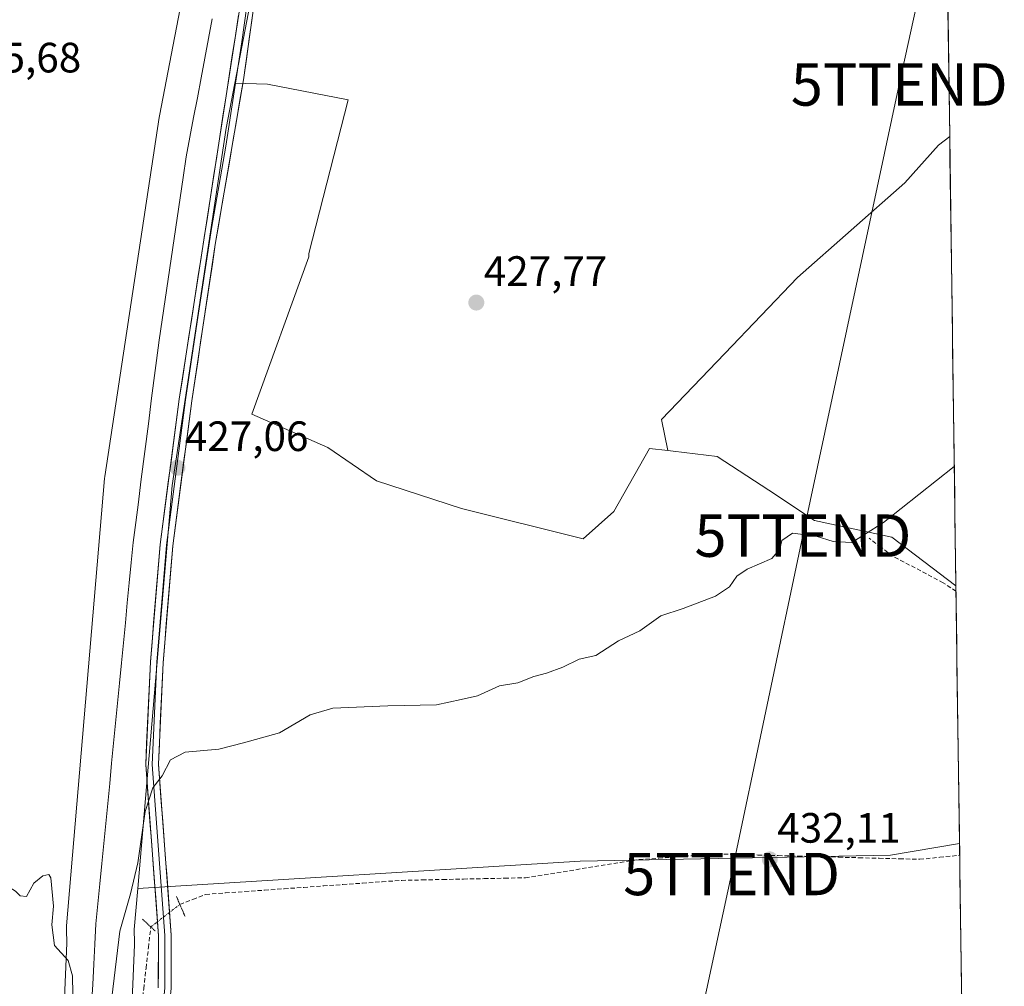
# Model space of a CAD drawing. Units: metres. Extents: x 594801 to 598281, y 4655047 to 4657409.
# Drawn here: x 598034 to 598267, y 4656856 to 4657085 of the extents above; entities that cross this region are included whole.
import ezdxf
from ezdxf.enums import TextEntityAlignment as Align

# ---------------------------------------------------------------- set-up
doc = ezdxf.new("R2010")
doc.units = ezdxf.units.M
doc.header["$MEASUREMENT"] = 0
for name, pattern in [('TRAZO_Y_PUNTO', [1, 0.5, -0.25, 0, -0.25]), ('TRAZOS2', [0.375, 0.25, -0.125]), ('TRAZOSX2', [1.5, 1, -0.5])]:
    doc.linetypes.add(name, pattern=pattern)
doc.layers.get('0').update_dxf_attribs({"lineweight": 5})
for name, color, linetype, lineweight in [('Carátula', 7, 'Continuous', 5), ('Corriente artificial lineal', 5, 'TRAZOSX2', 13), ('Corriente artificial lineal oculto', 135, 'TRAZO_Y_PUNTO', 13), ('Cultivos herbáceos CxS', 92, 'Continuous', 0), ('Cultivos leñosos CxS', 92, 'Continuous', 0), ('Curva de nivel normal', 36, 'Continuous', 0), ('Ferrocarril', 144, 'Continuous', 13), ('Layer 0', 7, 'Continuous', 0), ('Municipio CxS', 142, 'Continuous', 0), ('Núcleo urbano CxS', 19, 'Continuous', 0), ('Puente lineal', 2, 'TRAZOS2', 0), ('Punto de cota en terreno', 7, 'Continuous', 0), ('Rótulo de punto de cota en terreno', 19, 'Continuous', 0), ('Tendido', 6, 'Continuous', 0), ('Torre de tendido puntual', 7, 'Continuous', 0)]:
    doc.layers.add(name, color=color, linetype=linetype, lineweight=lineweight)
doc.styles.add('Arial', font='txt', dxfattribs={"height": 0.2})

# ---------------------------------------------------------------- blocks, each defined once
blk = doc.blocks.new('*U150')
at = {"layer": 'Cultivos herbáceos CxS', "color": 92, "linetype": 'Continuous', "lineweight": 0}
blk.add_polyline3d([(598255.28, 4656950.94, 430.64), (598240.19, 4656962.5, 430.28), (598221.9, 4656966.4, 429.74), (598211.13, 4656973.58, 429.61), (598198.92, 4656981.48, 429.4), (598188.57, 4656982.74, 429.46), (598187.31, 4656982.9, 429.44), (598185.8, 4656990.23, 429.04), (598200.71, 4657005.88, 428.88), (598217.85, 4657023.76, 428.73), (598243.19, 4657046.12, 428.58), (598251.18, 4657055.05, 428.61), (598253.81, 4657057.08, 428.64), (598255.28, 4656950.94, 430.64)], close=True, dxfattribs=at)
blk.add_polyline3d([(598056.18, 4656743.73, 432.58), (598061.37, 4656866.19, 432.67), (598061.38, 4656866.73, 432.62), (598061.29, 4656869.79, 432.49), (598062.12, 4656879.53, 432.29), (598166.6, 4656885.96, 432.54), (598239.85, 4656887.4, 432.48), (598256.13, 4656890.11, 432.51), (598258.9, 4656690.15, 442.93)], dxfattribs=at)
blk = doc.blocks.new('*U179')
at = {"layer": 'Cultivos herbáceos CxS', "color": 92, "linetype": 'Continuous', "lineweight": 0}
for points in [[(598187.31, 4656982.9, 429.44), (598188.57, 4656982.74, 429.46), (598198.92, 4656981.48, 429.4), (598211.13, 4656973.58, 429.61), (598221.9, 4656966.4, 429.74), (598240.19, 4656962.5, 430.28), (598255.28, 4656950.94, 430.64)], [(598256.13, 4656890.11, 432.51), (598239.85, 4656887.4, 432.48), (598166.6, 4656885.96, 432.54), (598062.12, 4656879.53, 432.29)]]:
    blk.add_polyline3d(points, dxfattribs=at)
blk = doc.blocks.new('*U191')
at = {"layer": 'Cultivos leñosos CxS', "color": 92, "linetype": 'Continuous', "lineweight": 0}
for points in [[(598187.31, 4656982.9, 429.44), (598188.57, 4656982.74, 429.46), (598198.92, 4656981.48, 429.4), (598211.13, 4656973.58, 429.61), (598221.9, 4656966.4, 429.74), (598240.19, 4656962.5, 430.28), (598255.28, 4656950.94, 430.64)], [(598256.13, 4656890.11, 432.51), (598239.85, 4656887.4, 432.48), (598166.6, 4656885.96, 432.54), (598062.12, 4656879.53, 432.29)]]:
    blk.add_polyline3d(points, dxfattribs=at)
blk = doc.blocks.new('5PATER')
at = {"layer": 'Carátula', "linetype": 'Continuous', "lineweight": 5}
h = blk.add_hatch(color=250, dxfattribs=at)
edge = h.paths.add_edge_path()
edge.add_ellipse((0, 0.01), major_axis=(-1.33, -1.34), ratio=0.999422, start_angle=0, end_angle=360)
blk = doc.blocks.new('5TTEND')
blk.add_text('5TTEND', height=10).set_placement((0, 0), align=Align.MIDDLE_CENTER)

msp = doc.modelspace()

# ---------------------------------------------------------------- linework, layer by layer
at = {"layer": 'Corriente artificial lineal', "color": 5, "linetype": 'TRAZOSX2', "lineweight": 13}
for points in [[(598255.3, 4656949.7, 430.52), (598252.27, 4656951.71, 430.56), (598248.31, 4656953.79, 430.4), (598244.36, 4656955.88, 430.41), (598240.4, 4656957.96, 430.31), (598237.6, 4656960.08, 430.26), (598234.79, 4656962.2, 429.98)], [(598072.07, 4656875.74, 432.91), (598075.13, 4656876.93, 432.54), (598078.19, 4656878.12, 432.14), (598082.82, 4656878.45, 432.06), (598087.44, 4656878.78, 432.03), (598092.07, 4656879.11, 432.15), (598096.69, 4656879.44, 432.58), (598101.32, 4656879.77, 432.74), (598105.94, 4656880.1, 432.91), (598110.57, 4656880.43, 432.85), (598115.19, 4656880.76, 432.86), (598119.82, 4656881.09, 432.81), (598124.44, 4656881.42, 432.69), (598129.31, 4656881.52, 432.55), (598134.17, 4656881.63, 432.47), (598139.04, 4656881.73, 432.47), (598143.91, 4656881.83, 432.45), (598148.77, 4656881.94, 432.41), (598153.64, 4656882.04, 432.36), (598158.11, 4656882.76, 432.19), (598162.59, 4656883.47, 432.12), (598167.06, 4656884.19, 432.31), (598171.53, 4656884.9, 432.72), (598176.01, 4656885.62, 432.62), (598180.48, 4656886.33, 432.47), (598185.11, 4656886.66, 432.38), (598189.74, 4656887, 432.32), (598194.37, 4656887.33, 432.3), (598199, 4656887.66, 432.2), (598203.77, 4656887.53, 432.15), (598208.55, 4656887.41, 432.16), (598213.32, 4656887.28, 432.26), (598218.1, 4656887.15, 432.32), (598222.87, 4656887.03, 432.31), (598227.64, 4656886.9, 432.3), (598232.42, 4656886.77, 432.25), (598237.19, 4656886.64, 432.2), (598241.97, 4656886.52, 432.39), (598246.74, 4656886.39, 432.46), (598251.45, 4656886.87, 432.4), (598256.17, 4656887.35, 432.19)], [(598055.67, 4656844.8, 430.94), (598058.75, 4656844.69, 431.8), (598062.4, 4656846.07, 432.68), (598062.96, 4656850.94, 433.17), (598063.53, 4656855.81, 433.37), (598064.09, 4656860.68, 433.06), (598064.66, 4656865.55, 432.66), (598065.22, 4656870.43, 432.66)]]:
    msp.add_polyline3d(points, dxfattribs=at)
at = {"layer": 'Corriente artificial lineal oculto', "color": 135, "linetype": 'TRAZO_Y_PUNTO', "lineweight": 13}
msp.add_polyline3d([(598065.22, 4656870.43, 432.66), (598066.59, 4656871.49, 432.92), (598069.33, 4656873.62, 433.2), (598072.07, 4656875.74, 432.91)], dxfattribs=at)
at = {"layer": 'Cultivos herbáceos CxS', "color": 92, "linetype": 'Continuous', "lineweight": 0}
for points in [[(598253.81, 4657057.08, 428.64), (598251.18, 4657055.05, 428.61), (598243.19, 4657046.12, 428.58), (598217.85, 4657023.76, 428.73), (598200.71, 4657005.88, 428.88), (598185.8, 4656990.23, 429.04), (598187.31, 4656982.9, 429.44)], [(598253.81, 4657057.08, 428.64), (598255.28, 4656950.94, 430.64)], [(598256.13, 4656890.11, 432.51), (598258.9, 4656690.15, 442.93)], [(598062.12, 4656879.53, 432.29), (598061.29, 4656869.79, 432.49), (598061.38, 4656866.73, 432.62), (598061.37, 4656866.19, 432.67), (598056.18, 4656743.73, 432.58), (598055.73, 4656639.55, 436.57)]]:
    msp.add_polyline3d(points, dxfattribs=at)
at = {"layer": 'Cultivos leñosos CxS', "color": 92, "linetype": 'Continuous', "lineweight": 0}
for points in [[(598121.08, 4657236.83, 424.18), (598110.47, 4657194.88, 424.57), (598097.78, 4657136.43, 425.54), (598097.64, 4657135.05, 425.6), (598097.64, 4657135.03, 425.6), (598097.64, 4657135.03, 425.6), (598097.64, 4657135.02, 425.6), (598097.02, 4657131.79, 425.66), (598089.86, 4657094.73, 425.91), (598085.02, 4657069.69, 426.29)], [(598252.25, 4657169.35, 426.94), (598253.81, 4657057.08, 428.64), (598251.18, 4657055.05, 428.61), (598243.19, 4657046.12, 428.58), (598217.85, 4657023.76, 428.73), (598200.71, 4657005.88, 428.88), (598185.8, 4656990.23, 429.04), (598187.31, 4656982.9, 429.44), (598182.91, 4656983.44, 429.48), (598174.5, 4656968.55, 429.48), (598167.31, 4656962.09, 429.5), (598167.31, 4656962.09, 429.5), (598138.59, 4656969.27, 428.6), (598118.48, 4656975.74, 428.29), (598106.98, 4656983.64, 427.97), (598089.03, 4656991.54, 427.54), (598102.53, 4657028.66, 427.24), (598102.54, 4657029.49, 427.23), (598111.83, 4657065.77, 426.57), (598092.75, 4657069.45, 426.36), (598085.02, 4657069.69, 426.29), (598089.86, 4657094.73, 425.91)], [(598252.25, 4657169.35, 426.94), (598253.81, 4657057.08, 428.64)], [(598081.78, 4657137.28, 424.81), (598067.23, 4657061.93, 425.65), (598067.23, 4657061.93, 425.65), (598067.23, 4657061.92, 425.65), (598067.17, 4657061.62, 425.66), (598067.17, 4657061.62, 425.66), (598067.17, 4657061.61, 425.66), (598054.37, 4656976.81, 426.8), (598054.37, 4656976.8, 426.8), (598054.37, 4656976.79, 426.8), (598054.31, 4656976.31, 426.8), (598054.31, 4656976.3, 426.8), (598054.31, 4656976.3, 426.8), (598045.31, 4656870.7, 428.72), (598045.31, 4656870.69, 428.72), (598045.31, 4656870.68, 428.72), (598045.31, 4656870.67, 428.72), (598045.28, 4656869.82, 428.79), (598045.28, 4656869.8, 428.79), (598045.28, 4656869.8, 428.79), (598045.28, 4656869.79, 428.79), (598045.38, 4656866.57, 429.1), (598040.19, 4656744.26, 430.8)], [(598081.78, 4657137.28, 424.81), (598067.23, 4657061.93, 425.65), (598067.23, 4657061.93, 425.65), (598067.23, 4657061.92, 425.65), (598067.17, 4657061.62, 425.66), (598067.17, 4657061.62, 425.66), (598067.17, 4657061.61, 425.66), (598054.37, 4656976.81, 426.8), (598054.37, 4656976.8, 426.8), (598054.37, 4656976.79, 426.8), (598054.31, 4656976.31, 426.8), (598054.31, 4656976.3, 426.8), (598054.31, 4656976.3, 426.8), (598045.31, 4656870.7, 428.72), (598045.31, 4656870.69, 428.72), (598045.31, 4656870.68, 428.72), (598045.31, 4656870.67, 428.72), (598045.28, 4656869.82, 428.79), (598045.28, 4656869.8, 428.79), (598045.28, 4656869.8, 428.79), (598045.28, 4656869.79, 428.79), (598045.38, 4656866.57, 429.1), (598040.19, 4656744.26, 430.8)], [(598085.02, 4657069.69, 426.29), (598082.97, 4657059.06, 426.3), (598070.23, 4656974.68, 427.41), (598062.12, 4656879.53, 432.29)], [(598085.02, 4657069.69, 426.29), (598092.75, 4657069.45, 426.36), (598111.83, 4657065.77, 426.57), (598102.54, 4657029.49, 427.23), (598102.53, 4657028.66, 427.24), (598089.03, 4656991.54, 427.54), (598106.98, 4656983.64, 427.97), (598118.48, 4656975.74, 428.29), (598138.59, 4656969.27, 428.6), (598167.31, 4656962.09, 429.5), (598174.5, 4656968.55, 429.48), (598182.91, 4656983.44, 429.48), (598187.31, 4656982.9, 429.44)], [(598085.02, 4657069.69, 426.29), (598092.75, 4657069.45, 426.36), (598111.83, 4657065.77, 426.57), (598102.54, 4657029.49, 427.23), (598102.53, 4657028.66, 427.24), (598089.03, 4656991.54, 427.54), (598106.98, 4656983.64, 427.97), (598118.48, 4656975.74, 428.29), (598138.59, 4656969.27, 428.6), (598167.31, 4656962.09, 429.5), (598174.5, 4656968.55, 429.48), (598182.91, 4656983.44, 429.48), (598187.31, 4656982.9, 429.44)], [(598253.81, 4657057.08, 428.64), (598251.18, 4657055.05, 428.61), (598243.19, 4657046.12, 428.58), (598217.85, 4657023.76, 428.73), (598200.71, 4657005.88, 428.88), (598185.8, 4656990.23, 429.04), (598187.31, 4656982.9, 429.44)], [(598255.28, 4656950.94, 430.64), (598256.13, 4656890.11, 432.51)]]:
    msp.add_polyline3d(points, dxfattribs=at)
msp.add_polyline3d([(598062.12, 4656879.53, 432.29), (598070.23, 4656974.68, 427.41), (598082.97, 4657059.06, 426.3), (598085.02, 4657069.69, 426.29), (598092.75, 4657069.45, 426.36), (598111.83, 4657065.77, 426.57), (598102.54, 4657029.49, 427.23), (598102.53, 4657028.66, 427.24), (598089.03, 4656991.54, 427.54), (598106.98, 4656983.64, 427.97), (598118.48, 4656975.74, 428.29), (598138.59, 4656969.27, 428.6), (598167.31, 4656962.09, 429.5), (598174.5, 4656968.55, 429.48), (598182.91, 4656983.44, 429.48), (598187.31, 4656982.9, 429.44), (598188.57, 4656982.74, 429.46), (598198.92, 4656981.48, 429.4), (598211.13, 4656973.58, 429.61), (598221.9, 4656966.4, 429.74), (598240.19, 4656962.5, 430.28), (598255.28, 4656950.94, 430.64), (598256.13, 4656890.11, 432.51), (598239.85, 4656887.4, 432.48), (598166.6, 4656885.96, 432.54), (598062.12, 4656879.53, 432.29)], close=True, dxfattribs=at)
at = {"layer": 'Curva de nivel normal', "color": 36, "linetype": 'Continuous', "lineweight": 0}
for points in [[(598254.89, 4656979.19, 430), (598238.17, 4656965.96, 430), (598230.68, 4656961.18, 430), (598226.3, 4656961.47, 430), (598222.29, 4656962.72, 430), (598216.72, 4656963.42, 430), (598214.2, 4656961.69, 430), (598213.73, 4656959.62, 430), (598211.79, 4656957.44, 430), (598205.99, 4656954.92, 430), (598203.54, 4656953.24, 430), (598201.83, 4656950.71, 430), (598198.54, 4656948.56, 430), (598190.87, 4656945.65, 430), (598185.65, 4656943.92, 430), (598180.66, 4656940.31, 430), (598175.65, 4656937.97, 430), (598170.29, 4656934.54, 430), (598166.32, 4656933.62, 430), (598162.5, 4656931.78, 430), (598158.63, 4656930.32, 430), (598155.61, 4656929.6, 430), (598151.87, 4656928.08, 430), (598147.54, 4656927.34, 430), (598142.36, 4656924.96, 430), (598138.48, 4656924.15, 430), (598132.69, 4656922.87, 430), (598121.2, 4656922.62, 430), (598108.2, 4656922.05, 430), (598102.87, 4656920.49, 430), (598095.58, 4656916.28, 430), (598087.12, 4656913.88, 430), (598081.28, 4656912.41, 430), (598073.3, 4656911.68, 430), (598069.9, 4656909.86, 430), (598067.92, 4656906.09, 430), (598065.73, 4656903.3, 430), (598063.91, 4656897.66, 430), (598062.17, 4656885.57, 430), (598060.45, 4656878.24, 430), (598057.89, 4656869.44, 430), (598056.03, 4656853.73, 430)], [(598046.92, 4656850.23, 430), (598046.76, 4656858.85, 430), (598045.7, 4656862.47, 430), (598042.49, 4656866.02, 430), (598041.82, 4656870.93, 430), (598042.21, 4656875.34, 430), (598041.64, 4656882.02, 430), (598041.14, 4656882.84, 430), (598039.71, 4656882.52, 430), (598037.58, 4656880.73, 430), (598035.88, 4656877.63, 430), (598034.34, 4656877.79, 430), (598033.27, 4656878.86, 430), (598032.01, 4656879.66, 430), (598029.27, 4656878.3, 430), (598023.88, 4656872.45, 430), (598018.45, 4656862.61, 430), (598015.51, 4656857.31, 430), (598013.79, 4656852.7, 430)]]:
    msp.add_polyline3d(points, dxfattribs=at)
at = {"layer": 'Ferrocarril', "color": 144, "linetype": 'Continuous', "lineweight": 13}
msp.add_polyline3d([(598079.68, 4657084.9, 425.52), (598078.81, 4657080.24, 425.56), (598077.94, 4657075.57, 425.64), (598077.07, 4657070.91, 425.74), (598076.2, 4657066.24, 425.82), (598075.32, 4657061.58, 425.78), (598074.45, 4657056.91, 425.75), (598073.58, 4657052.25, 425.79), (598072.87, 4657047.44, 425.92), (598072.15, 4657042.64, 426.07), (598071.44, 4657037.83, 426.19), (598070.72, 4657033.02, 426.14), (598070.01, 4657028.22, 426.12), (598069.29, 4657023.41, 426.11), (598068.58, 4657018.6, 426.21), (598067.86, 4657013.8, 426.28), (598067.15, 4657008.99, 426.43), (598066.54, 4657004.21, 426.55), (598065.93, 4656999.43, 426.59), (598065.32, 4656994.65, 426.6), (598064.71, 4656989.87, 426.6), (598064.1, 4656985.09, 426.67), (598063.5, 4656980.31, 426.71), (598062.89, 4656975.53, 426.82), (598062.28, 4656970.75, 426.97), (598061.67, 4656965.97, 427.08), (598061.06, 4656961.19, 427.09), (598060.6, 4656956.45, 427.07), (598060.13, 4656951.71, 427.1), (598059.67, 4656946.97, 427.21), (598059.21, 4656942.23, 427.27), (598058.75, 4656937.5, 427.38), (598058.28, 4656932.76, 427.51), (598057.82, 4656928.02, 427.62), (598057.36, 4656923.28, 427.77), (598056.9, 4656918.54, 427.86), (598056.43, 4656913.8, 427.88), (598055.97, 4656909.06, 427.95), (598055.51, 4656904.32, 427.98), (598055.05, 4656899.58, 428.02), (598054.58, 4656894.84, 428.13), (598054.12, 4656890.11, 428.19), (598053.66, 4656885.37, 428.23), (598053.2, 4656880.63, 428.35), (598052.73, 4656875.89, 428.47), (598052.27, 4656871.15, 428.59), (598052.01, 4656866.38, 428.74), (598051.75, 4656861.6, 428.81), (598051.49, 4656856.83, 428.84), (598051.24, 4656852.06, 428.96)], dxfattribs=at)
at = {"layer": 'Layer 0', "linetype": 'Continuous', "lineweight": 0}
for points in [[(598066.99, 4656856.08), (598067.05, 4656868.36), (598064.01, 4656908.79), (598065.11, 4656933.01), (598067.42, 4656960.74), (598071.92, 4656995.09), (598088.88, 4657104.83), (598095.44, 4657139.89), (598114.4, 4657221.2), (598132.11, 4657292.14), (598148.75, 4657352.15), (598161.59, 4657405.53)], [(598163.14, 4657405.55), (598150.2, 4657351.78), (598133.56, 4657291.76), (598115.86, 4657220.85), (598096.91, 4657139.59), (598090.36, 4657104.59), (598089.09, 4657096.37), (598086.72, 4657079.45), (598082.91, 4657054.8), (598079.58, 4657035.33), (598076.18, 4657013.33), (598073.41, 4656994.89), (598068.91, 4656960.59), (598066.61, 4656932.92), (598065.51, 4656908.82), (598068.55, 4656868.42), (598068.49, 4656856), (598067.43, 4656845.67)], [(598164.68, 4657405.57), (598151.65, 4657351.4), (598135.01, 4657291.37), (598117.31, 4657220.49), (598098.37, 4657139.28), (598091.84, 4657104.34), (598087.1, 4657070.5), (598080.43, 4657031.56), (598074.89, 4656994.68), (598070.4, 4656960.43), (598068.11, 4656932.82), (598067.01, 4656908.84), (598070.05, 4656868.47), (598069.99, 4656855.91), (598068.91, 4656845.37), (598068.59, 4656843.87)]]:
    msp.add_lwpolyline(points, dxfattribs=at)
for points in [[(598066.99, 4656856.08, 433.47), (598067.01, 4656860.17, 433.08), (598067.03, 4656864.27, 432.71), (598067.05, 4656868.36, 432.74), (598066.71, 4656872.85, 433.05), (598066.37, 4656877.34, 432.56), (598066.04, 4656881.84, 431.81), (598065.7, 4656886.33, 431.11), (598065.36, 4656890.82, 430.58), (598065.02, 4656895.31, 430.2), (598064.69, 4656899.81, 429.82), (598064.35, 4656904.3, 429.47), (598064.01, 4656908.79, 429.21), (598064.23, 4656913.63, 428.98), (598064.45, 4656918.48, 428.74), (598064.67, 4656923.32, 428.5), (598064.89, 4656928.17, 428.34), (598065.11, 4656933.01, 428.12), (598065.5, 4656937.63, 427.97), (598065.88, 4656942.25, 427.86), (598066.27, 4656946.88, 427.71), (598066.65, 4656951.5, 427.55), (598067.04, 4656956.12, 427.35), (598067.42, 4656960.74, 427.2), (598068.06, 4656965.65, 427.1), (598068.71, 4656970.55, 427), (598069.35, 4656975.46, 426.94), (598069.99, 4656980.37, 426.9), (598070.63, 4656985.28, 426.87), (598071.28, 4656990.18, 426.79), (598071.92, 4656995.09, 426.72), (598072.66, 4656999.86, 426.61), (598073.39, 4657004.63, 426.49), (598074.13, 4657009.4, 426.46), (598074.87, 4657014.18, 426.48), (598075.61, 4657018.95, 426.49), (598076.34, 4657023.72, 426.47), (598077.08, 4657028.49, 426.36), (598077.82, 4657033.26, 426.22), (598078.56, 4657038.03, 426.11), (598079.29, 4657042.8, 426.12), (598080.03, 4657047.57, 426.12), (598080.77, 4657052.35, 426.13), (598081.51, 4657057.12, 426.14), (598082.24, 4657061.89, 426.06), (598082.98, 4657066.66, 425.96), (598083.72, 4657071.43, 425.96), (598084.46, 4657076.2, 425.95), (598085.19, 4657080.97, 425.94), (598085.93, 4657085.74, 425.86)], [(598089.13, 4657085, 426), (598088.45, 4657080.17, 426.11), (598087.78, 4657075.33, 426.16), (598087.1, 4657070.5, 426.2), (598086.27, 4657065.63, 426.19), (598085.43, 4657060.77, 426.22), (598084.6, 4657055.9, 426.25), (598083.77, 4657051.03, 426.3), (598082.93, 4657046.16, 426.33), (598082.1, 4657041.3, 426.32), (598081.26, 4657036.43, 426.32), (598080.43, 4657031.56, 426.45), (598079.74, 4657026.95, 426.6), (598079.05, 4657022.34, 426.64), (598078.35, 4657017.73, 426.67), (598077.66, 4657013.12, 426.69), (598076.97, 4657008.51, 426.69), (598076.28, 4657003.9, 426.73), (598075.58, 4656999.29, 426.8), (598074.89, 4656994.68, 426.96), (598074.25, 4656989.79, 427), (598073.61, 4656984.89, 427.1), (598072.97, 4656980, 427.16), (598072.32, 4656975.11, 427.19), (598071.68, 4656970.22, 427.25), (598071.04, 4656965.32, 427.33), (598070.4, 4656960.43, 427.42), (598070.02, 4656955.83, 427.57), (598069.64, 4656951.23, 427.74), (598069.26, 4656946.63, 427.89), (598068.87, 4656942.02, 428.08), (598068.49, 4656937.42, 428.26), (598068.11, 4656932.82, 428.46), (598067.89, 4656928.02, 428.72), (598067.67, 4656923.23, 428.9), (598067.45, 4656918.43, 429.18), (598067.23, 4656913.64, 429.41), (598067.01, 4656908.84, 429.69), (598067.35, 4656904.35, 430.03), (598067.69, 4656899.87, 430.37), (598068.02, 4656895.38, 430.73), (598068.36, 4656890.9, 431.09), (598068.7, 4656886.41, 431.5), (598069.04, 4656881.93, 432), (598069.37, 4656877.44, 432.61), (598069.71, 4656872.96, 433.24), (598070.05, 4656868.47, 433.37), (598070.03, 4656864.28, 433.44), (598070.01, 4656860.1, 433.67), (598069.99, 4656855.91, 433.91)]]:
    msp.add_polyline3d(points, dxfattribs=at)
at = {"layer": 'Municipio CxS', "color": 142, "linetype": 'Continuous', "lineweight": 0}
msp.add_polyline3d([(598253.4, 4657086.99, 427.86), (598253.47, 4657081.99, 427.94), (598253.53, 4657077, 428.04), (598253.6, 4657072, 428.14), (598253.67, 4657067, 428.22), (598253.74, 4657062.01, 428.27), (598253.81, 4657057.01, 428.41), (598253.88, 4657052.02, 428.56), (598253.95, 4657047.02, 428.68), (598254.02, 4657042.02, 428.73), (598254.09, 4657037.03, 428.79), (598254.16, 4657032.03, 428.87), (598254.23, 4657027.04, 428.94), (598254.3, 4657022.04, 429.03), (598254.37, 4657017.05, 429.12), (598254.44, 4657012.05, 429.23), (598254.5, 4657007.05, 429.32), (598254.57, 4657002.06, 429.42), (598254.64, 4656997.06, 429.5), (598254.71, 4656992.07, 429.6), (598254.78, 4656987.07, 429.68), (598254.85, 4656982.07, 429.82), (598254.92, 4656977.08, 430.13), (598254.99, 4656972.08, 430.3), (598255.06, 4656967.09, 430.3), (598255.13, 4656962.09, 430.36), (598255.2, 4656957.1, 430.42), (598255.27, 4656952.1, 430.47), (598255.34, 4656947.1, 430.62), (598255.41, 4656942.11, 430.88), (598255.47, 4656937.11, 430.99), (598255.54, 4656932.12, 431.1), (598255.61, 4656927.12, 431.22), (598255.68, 4656922.12, 431.35), (598255.75, 4656917.13, 431.5), (598255.82, 4656912.13, 431.64), (598255.89, 4656907.14, 431.77), (598255.96, 4656902.14, 431.95), (598256.03, 4656897.15, 432.11), (598256.1, 4656892.15, 432.17), (598256.17, 4656887.15, 432.24), (598256.24, 4656882.16, 433.14), (598256.31, 4656877.16, 433.15), (598256.38, 4656872.17, 433.19), (598256.45, 4656867.17, 433.67), (598256.51, 4656862.17, 433.78), (598256.58, 4656857.18, 433.89), (598256.65, 4656852.18, 434.04)], dxfattribs=at)
at = {"layer": 'Núcleo urbano CxS', "color": 19, "linetype": 'Continuous', "lineweight": 0}
for points in [[(598121.08, 4657236.83, 424.18), (598110.47, 4657194.88, 424.57), (598097.78, 4657136.43, 425.54), (598097.64, 4657135.05, 425.6), (598097.64, 4657135.03, 425.6), (598097.64, 4657135.03, 425.6), (598097.64, 4657135.02, 425.6), (598097.02, 4657131.79, 425.66), (598089.86, 4657094.73, 425.91), (598085.02, 4657069.69, 426.29)], [(598040.19, 4656744.26, 430.8), (598045.38, 4656866.57, 429.1), (598045.28, 4656869.79, 428.79), (598045.28, 4656869.8, 428.79), (598045.28, 4656869.8, 428.79), (598045.28, 4656869.82, 428.79), (598045.31, 4656870.67, 428.72), (598045.31, 4656870.68, 428.72), (598045.31, 4656870.69, 428.72), (598045.31, 4656870.7, 428.72), (598054.31, 4656976.3, 426.8), (598054.31, 4656976.3, 426.8), (598054.31, 4656976.31, 426.8), (598054.37, 4656976.79, 426.8), (598054.37, 4656976.8, 426.8), (598054.37, 4656976.81, 426.8), (598067.17, 4657061.61, 425.66), (598067.17, 4657061.62, 425.66), (598067.17, 4657061.62, 425.66), (598067.23, 4657061.92, 425.65), (598067.23, 4657061.93, 425.65), (598067.23, 4657061.93, 425.65), (598081.78, 4657137.28, 424.81)], [(598081.78, 4657137.28, 424.81), (598067.23, 4657061.93, 425.65), (598067.23, 4657061.93, 425.65), (598067.23, 4657061.92, 425.65), (598067.17, 4657061.62, 425.66), (598067.17, 4657061.62, 425.66), (598067.17, 4657061.61, 425.66), (598054.37, 4656976.81, 426.8), (598054.37, 4656976.8, 426.8), (598054.37, 4656976.79, 426.8), (598054.31, 4656976.31, 426.8), (598054.31, 4656976.3, 426.8), (598054.31, 4656976.3, 426.8), (598045.31, 4656870.7, 428.72), (598045.31, 4656870.69, 428.72), (598045.31, 4656870.68, 428.72), (598045.31, 4656870.67, 428.72), (598045.28, 4656869.82, 428.79), (598045.28, 4656869.8, 428.79), (598045.28, 4656869.8, 428.79), (598045.28, 4656869.79, 428.79), (598045.38, 4656866.57, 429.1), (598040.19, 4656744.26, 430.8)], [(598089.86, 4657094.73, 425.91), (598085.02, 4657069.69, 426.29), (598082.97, 4657059.06, 426.3), (598070.23, 4656974.68, 427.41), (598062.12, 4656879.53, 432.29), (598061.29, 4656869.79, 432.49), (598061.38, 4656866.73, 432.62), (598061.37, 4656866.19, 432.67), (598056.18, 4656743.73, 432.58)], [(598085.02, 4657069.69, 426.29), (598082.97, 4657059.06, 426.3), (598070.23, 4656974.68, 427.41), (598062.12, 4656879.53, 432.29)], [(598062.12, 4656879.53, 432.29), (598061.29, 4656869.79, 432.49), (598061.38, 4656866.73, 432.62), (598061.37, 4656866.19, 432.67), (598056.18, 4656743.73, 432.58), (598055.73, 4656639.55, 436.57)]]:
    msp.add_polyline3d(points, dxfattribs=at)
at = {"layer": 'Puente lineal', "color": 2, "linetype": 'TRAZOS2', "lineweight": 0}
for points in [[(598071.25, 4656877.64, 432.59), (598073.34, 4656872.8, 433.42)], [(598063.28, 4656872.23, 432.54), (598066.3, 4656869.42, 432.69)]]:
    msp.add_polyline3d(points, dxfattribs=at)
at = {"layer": 'Tendido', "color": 6, "linetype": 'Continuous', "lineweight": 0}
msp.add_polyline3d([(598252.94, 4657119.7, 427.33), (598241.91, 4657069.37, 428.16), (598219.16, 4656962.83, 429.99), (598202.33, 4656882.92, 433.46), (598176.98, 4656765.25, 444.06), (598156.89, 4656641.03, 445.22), (598141.75, 4656547.64, 444.56), (598124.65, 4656442.69, 438.66), (598110.75, 4656361.02, 429.36), (598086.66, 4656210.65, 436.11), (598074.85, 4656137.77, 435.26), (598063.55, 4656066.9, 438.18), (598046.8, 4655966.74, 437.62)], dxfattribs=at)

# ---------------------------------------------------------------- block references
at = {"layer": 'Cultivos herbáceos CxS', "color": 92, "linetype": 'Continuous', "lineweight": 0}
for name in ['*U150', '*U179']:
    msp.add_blockref(name, (0, 0), dxfattribs=at)
at = {"layer": 'Cultivos leñosos CxS', "color": 92, "linetype": 'Continuous', "lineweight": 0}
msp.add_blockref('*U191', (0, 0), dxfattribs=at)
at = {"layer": 'Punto de cota en terreno', "linetype": 'Continuous', "lineweight": 0}
for p in [(598142.06, 4657017.86, 427.77), (598071.51, 4656978.86, 427.06), (598211.35, 4656886.37, 432.11)]:
    msp.add_blockref('5PATER', p, dxfattribs=at)
at = {"layer": 'Torre de tendido puntual', "linetype": 'Continuous', "lineweight": 0}
for p in [(598241.91, 4657069.37, 428.16), (598219.16, 4656962.83, 429.99), (598202.33, 4656882.92, 433.46)]:
    msp.add_blockref('5TTEND', p, dxfattribs=at)

# ---------------------------------------------------------------- texts
at = {"layer": 'Rótulo de punto de cota en terreno', "color": 19, "linetype": 'Continuous', "lineweight": 0, "style": 'Arial'}
for s, p in [('425,68', (598019.63, 4657070.03)), ('427,77', (598143.82, 4657019.62)), ('427,06', (598073.27, 4656980.62)), ('432,11', (598213.11, 4656888.13))]:
    msp.add_text(s, height=7, dxfattribs=at).set_placement(p, align=Align.BOTTOM_LEFT)

doc.saveas('drawing.dxf')
